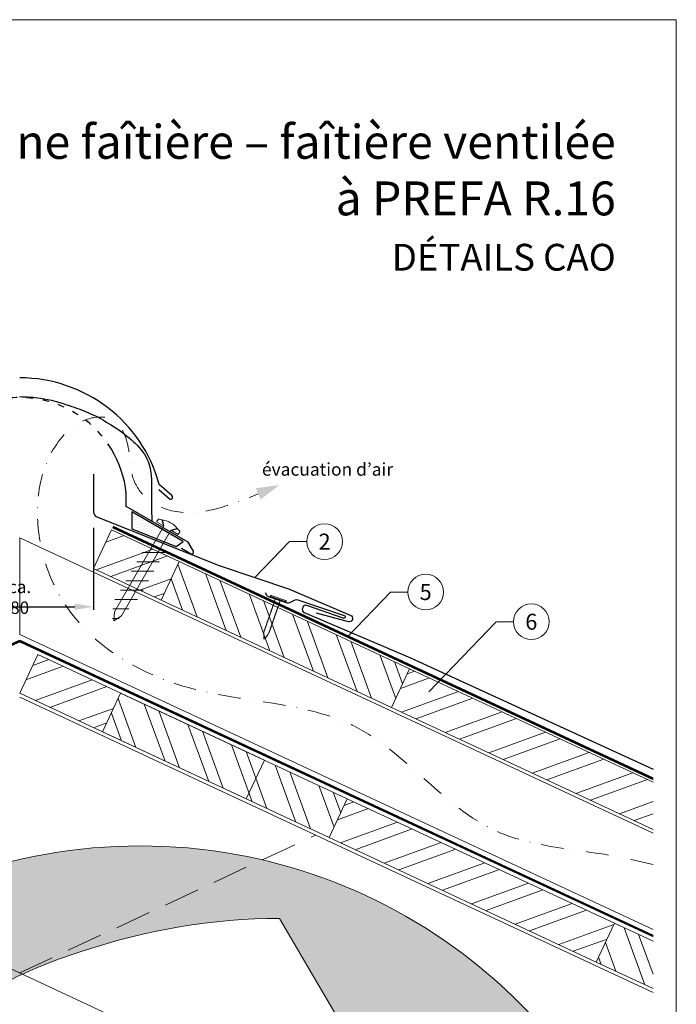
# Model space of a CAD drawing. Units: millimetres. Extents: x -19674 to 48877, y -1 to 4832.
# Drawn here: x 13393 to 13760, y 488 to 1039 of the extents above; entities that cross this region are included whole.
import ezdxf
from ezdxf.enums import TextEntityAlignment as Align

# ---------------------------------------------------------------- set-up
doc = ezdxf.new("R2010")
doc.units = ezdxf.units.MM
for name, pattern in [('ACDINTGL', [3, 2, -1]), ('GESTRICHELT', [0.75, 0.5, -0.25]), ('STRICHPUNKT', [25.4, 12.7, -6.35, 0, -6.35]), ('Trennlage', [30, 12, -18])]:
    doc.linetypes.add(name, pattern=pattern)
doc.layers.get('Defpoints').update_dxf_attribs({"lineweight": 5})
for name, color, linetype, lineweight in [('01_PREFA-Dachprodukt', 12, 'Continuous', 25), ('02_Befestigung', 11, 'Continuous', 15), ('02_Nägel', 11, 'Continuous', 15), ('04_Trennlage', 251, 'Continuous', 25), ('04_Trennlage_Linie', 251, 'Continuous', 0), ('04_Unterdach', 251, 'Continuous', 25), ('04_Unterdach_Linie', 251, 'Continuous', 0), ('06_Dichtung', 252, 'Continuous', 15), ('06_Holz', 252, 'Continuous', 15), ('06_Holzschfraffur', 254, 'Continuous', 13), ('08_Bemassung', 251, 'Continuous', 5), ('09_Luft', 252, 'Continuous', 5), ('10_Blattrahmen', 18, 'Continuous', 20), ('99_Text_1_FR', 12, 'Continuous', 25), ('99_Text_3_FR', 251, 'Continuous', 5), ('Hdgrd_hell', 250, 'Continuous', 13)]:
    doc.layers.add(name, color=color, linetype=linetype, lineweight=lineweight)
doc.layers.add('99_Text_2_FR', color=7, linetype='Continuous')
doc.styles.add('Arial', font='arial.ttf')
doc.styles.add('PREFA-Details_Ü_20', font='txt', dxfattribs={"height": 20})
doc.styles.add('PREFA_Standard', font='arial.ttf', dxfattribs={"height": 20})
doc.styles.add('Romans', font='romans.shx', dxfattribs={"width": 0.8})
doc.dimstyles.new('Maschinenbau$0', dxfattribs={"dimscale": 5, "dimtxt": 1, "dimasz": 1, "dimexe": 0.5, "dimexo": 0, "dimgap": 0.25, "dimtad": 1, "dimtxsty": 'Romans', "dimcen": 1, "dimazin": 2, "dimtp": 0.01, "dimtm": 0.01, "dimtfac": 1, "dimtix": 1, "dimtmove": 2, "dimatfit": 3, "dimfxl": 1, "dimarcsym": 0})
pattern_1 = [(110, (1366.683, 1974.347), (-17.901144, -6.515484), []), (110, (1370.478, 1982.486), (-17.901144, -6.515484), [])]
pattern_2 = [(20, (1366.683, 1974.347), (-6.515484, 17.901144), []), (20, (1374.822, 1970.552), (-6.515484, 17.901144), [])]

# ---------------------------------------------------------------- blocks, each defined once
blk = doc.blocks.new('A$C3A5B5D45')
at = {"layer": 'Hdgrd_hell'}
h = blk.add_hatch(color=256, dxfattribs=at)
h.dxf.hatch_style = 1
h.paths.add_polyline_path([(-138.52, 48.7), (-138.52, 127.88), (-71.35, 127.88), (-71.35, 108.26), (-114.23, 108.26), (-114.23, 97.05), (-75.92, 97.05), (-75.92, 79.53), (-114.23, 79.53), (-114.23, 68.32), (-71.35, 68.32), (-71.35, 48.7)], flags=16)
h.paths.add_polyline_path([(-63.71, 48.7), (-63.71, 127.88), (-0.31, 127.88), (-0.31, 108.26), (-39.43, 108.26), (-39.43, 97.05), (-10.96, 97.05), (-10.96, 79.53), (-39.43, 79.53), (-39.43, 48.7)], flags=16)
h.paths.add_polyline_path([(-144.01, 48.7), (-168.3, 48.7, 0.121611), (-174.56, 74.62), (-195.45, 74.62), (-195.45, 48.7), (-219.73, 48.7), (-219.73, 127.88), (-169.88, 127.88, -0.776612), (-159.12, 85.78, -0.271559), (-145.94, 63.75, 0.024345)], flags=16)
h.paths.add_polyline_path([(-17.21, 48.7), (12.18, 127.88), (24.52, 127.88), (36.87, 127.88), (66.26, 48.7), (42.13, 48.7), (38.36, 59.91), (10.69, 59.91), (6.91, 48.7)], flags=16)
h.paths.add_polyline_path([(-178.36, 91.44), (-195.45, 91.44), (-195.45, 108.26), (-178.36, 108.26, -1)], flags=0)
h.paths.add_polyline_path([(16.58, 77.43), (24.52, 100.4), (32.46, 77.43)], flags=0)
h.paths.add_polyline_path([(-174.31, 137.34), (-197.76, 144.12), (-224.49, 138.86), (-227.14, 233.03), (-277.24, 271.22), (-304.39, 230.51), (-324.16, 236.68), (-349.12, 231.58), (-319.05, 401.34, 0.276415), (-364.71, 383.72, 0.576243), (-353.5, 359.59), (-352.11, 326.01, -0.172243), (-382.34, 341.31, -0.040261), (-384.59, 344.63, -0.192005), (-384.91, 358.48, 0.051952), (-383.08, 363.61, 0.043725), (-382.88, 366.64), (-382.88, 374.65, -0.153915), (-377.57, 391.51, -0.053766), (-373.96, 396.16, -0.189107), (-321.08, 420.43, -0.014478), (-313.68, 420.52, 0.173969), (-270.33, 438.32, -0.017711), (-245.5, 462.92, -0.108685), (-148.21, 517.71, -0.081628), (-37.8, 536.13), (65.58, 359.67, -0.06106), (130.43, 357.39, -0.088941), (157.52, 347.27, -0.067276), (164.24, 341.98, -0.315299), (167.97, 320.8, -0.081867), (140.98, 287.52, 0.414214), (140.98, 306.74, 0.07149), (131, 313.33, 0.10045), (120.45, 315.5, 0.043238), (91.69, 315.11), (102.9, 295.98), (70, 262.88), (135.6, 138.68), (103.36, 143.34), (80.53, 136.8), (6.33, 200), (-6.18, 187.1), (-82.72, 187.1), (-111.99, 216.5), (-136.6, 216.5)], flags=16)
h.paths.add_polyline_path([(-253.22, 71.82), (-267.54, 71.82), (-267.54, 48.7), (-291.82, 48.7), (-291.82, 127.88), (-253.22, 127.88, -1)], flags=16)
h.paths.add_polyline_path([(-253.96, 91.44), (-267.54, 91.44), (-267.54, 108.26), (-253.96, 108.26, -1)], flags=0)
h.paths.add_polyline_path([(-178.31, 288.41, -0.081867), (-205.3, 321.69, -0.315299), (-201.57, 342.87, -0.067276), (-194.85, 348.16, -0.088941), (-167.76, 358.27, -0.063176), (-100.67, 360.36, -0.388879), (-87.76, 348.53, -0.033302), (-87.76, 322.86, -0.493145), (-105.11, 311.82, 0.080014), (-158.2, 316.38, 0.096919), (-168.33, 314.22, 0.07149), (-178.31, 307.63, 0.414214)], flags=0)
edge = h.paths.add_edge_path()
edge.add_line((-231.57, 0), (0, 0))
edge.add_arc((-115.78, 276.76), 300, 292.7022, 607.2978)
h = blk.add_hatch(color=256, dxfattribs=at)
h.dxf.hatch_style = 1
h.paths.add_polyline_path([(-138.52, 48.7), (-138.52, 127.88), (-71.35, 127.88), (-71.35, 108.26), (-114.23, 108.26), (-114.23, 97.05), (-75.92, 97.05), (-75.92, 79.53), (-114.23, 79.53), (-114.23, 68.32), (-71.35, 68.32), (-71.35, 48.7)], flags=16)
h.paths.add_polyline_path([(-63.71, 48.7), (-63.71, 127.88), (-0.31, 127.88), (-0.31, 108.26), (-39.43, 108.26), (-39.43, 97.05), (-10.96, 97.05), (-10.96, 79.53), (-39.43, 79.53), (-39.43, 48.7)], flags=16)
h.paths.add_polyline_path([(-144.01, 48.7), (-168.3, 48.7, 0.121611), (-174.56, 74.62), (-195.45, 74.62), (-195.45, 48.7), (-219.73, 48.7), (-219.73, 127.88), (-169.88, 127.88, -0.776612), (-159.12, 85.78, -0.271559), (-145.94, 63.75, 0.024345)], flags=16)
h.paths.add_polyline_path([(-17.21, 48.7), (12.18, 127.88), (24.52, 127.88), (36.87, 127.88), (66.26, 48.7), (42.13, 48.7), (38.36, 59.91), (10.69, 59.91), (6.91, 48.7)], flags=16)
h.paths.add_polyline_path([(-178.36, 91.44), (-195.45, 91.44), (-195.45, 108.26), (-178.36, 108.26, -1)], flags=0)
h.paths.add_polyline_path([(16.58, 77.43), (24.52, 100.4), (32.46, 77.43)], flags=0)
h.paths.add_polyline_path([(-174.31, 137.34), (-197.76, 144.12), (-224.49, 138.86), (-227.14, 233.03), (-277.24, 271.22), (-304.39, 230.51), (-324.16, 236.68), (-349.12, 231.58), (-319.05, 401.34, 0.276415), (-364.71, 383.72, 0.576243), (-353.5, 359.59), (-352.11, 326.01, -0.172243), (-382.34, 341.31, -0.040261), (-384.59, 344.63, -0.192005), (-384.91, 358.48, 0.051952), (-383.08, 363.61, 0.043725), (-382.88, 366.64), (-382.88, 374.65, -0.153915), (-377.57, 391.51, -0.053766), (-373.96, 396.16, -0.189107), (-321.08, 420.43, -0.014478), (-313.68, 420.52, 0.173969), (-270.33, 438.32, -0.017711), (-245.5, 462.92, -0.108685), (-148.21, 517.71, -0.081628), (-37.8, 536.13), (65.58, 359.67, -0.06106), (130.43, 357.39, -0.088941), (157.52, 347.27, -0.067276), (164.24, 341.98, -0.315299), (167.97, 320.8, -0.081867), (140.98, 287.52, 0.414214), (140.98, 306.74, 0.07149), (131, 313.33, 0.10045), (120.45, 315.5, 0.043238), (91.69, 315.11), (102.9, 295.98), (70, 262.88), (135.6, 138.68), (103.36, 143.34), (80.53, 136.8), (6.33, 200), (-6.18, 187.1), (-82.72, 187.1), (-111.99, 216.5), (-136.6, 216.5)], flags=16)
h.paths.add_polyline_path([(-253.22, 71.82), (-267.54, 71.82), (-267.54, 48.7), (-291.82, 48.7), (-291.82, 127.88), (-253.22, 127.88, -1)], flags=16)
h.paths.add_polyline_path([(-253.96, 91.44), (-267.54, 91.44), (-267.54, 108.26), (-253.96, 108.26, -1)], flags=0)
h.paths.add_polyline_path([(-178.31, 288.41, -0.081867), (-205.3, 321.69, -0.315299), (-201.57, 342.87, -0.067276), (-194.85, 348.16, -0.088941), (-167.76, 358.27, -0.063176), (-100.67, 360.36, -0.388879), (-87.76, 348.53, -0.033302), (-87.76, 322.86, -0.493145), (-105.11, 311.82, 0.080014), (-158.2, 316.38, 0.096919), (-168.33, 314.22, 0.07149), (-178.31, 307.63, 0.414214)], flags=0)
edge = h.paths.add_edge_path()
edge.add_line((-231.57, 0), (0, 0))
edge.add_arc((-115.78, 276.76), 300, 292.7022, 607.2978)
at = {"layer": 'Hdgrd_hell', "lineweight": 5}
blk.add_lwpolyline([(-245.5, 462.92, -0.108685), (-148.21, 517.71, -0.081628), (-37.8, 536.13), (65.58, 359.67, -0.06106)], format="xyb", dxfattribs=at)
blk.add_lwpolyline([(-245.5, 462.92, -0.108685), (-148.21, 517.71, -0.081628), (-37.8, 536.13), (65.58, 359.67, -0.06106)], format="xyb", dxfattribs=at)
blk.add_arc((-115.78, 276.76), 300, 292.7022, 247.2978, dxfattribs=at)
blk.add_arc((-115.78, 276.76), 300, 292.7022, 247.2978, dxfattribs=at)
blk = doc.blocks.new('*D44')
at = {"layer": '08_Bemassung', "color": 0, "lineweight": -2, "ltscale": 20}
for p, q in [((13351.58, 754.81), (13351.58, 708.93)), ((13434.2, 754.81), (13434.2, 708.93)), ((13362.08, 710.68), (13423.7, 710.68))]:
    blk.add_line(p, q, dxfattribs=at)
at = {"layer": '08_Bemassung', "color": 0, "ltscale": 20}
for points in [[(13362.08, 712.43), (13362.08, 708.93), (13351.58, 710.68)], [(13423.7, 712.43), (13423.7, 708.93), (13434.2, 710.68)]]:
    blk.add_solid(points, dxfattribs=at)
at = {"layer": 'Defpoints', "color": 0, "ltscale": 20}
for p in [(13351.58, 754.81), (13434.2, 754.81), (13434.2, 710.68)]:
    blk.add_point(p, dxfattribs=at)
at = {"layer": '08_Bemassung', "color": 0, "ltscale": 20, "insert": (13392.89, 716), "char_height": 3.5, "attachment_point": 5, "style": 'Arial'}
blk.add_mtext('{\\H2x;ca. 80}', dxfattribs=at)
blk = doc.blocks.new('A$C4BAB4951')
for p, q in [((-23.67, -0.01), (-23.67, 0.01)), ((-23.39, 0.39), (-20.4, 1.28)), ((-20.32, 1.29), (-19.6, 1.35)), ((-3.67, 1.5), (-0.4, 1.5)), ((-0.4, 1.5), (0, 2)), ((-0.4, -1.5), (-0.4, 1.5)), ((0, -4.3), (0, 4.3)), ((0.7, -4.3), (0.7, 4.3)), ((-23.39, -0.39), (-20.4, -1.28)), ((-20.32, -1.29), (-19.6, -1.35)), ((-3.67, -1.5), (-0.4, -1.5)), ((-0.4, -1.5), (0, -2))]:
    blk.add_line(p, q)
at = {"extrusion": (0, 0, -1)}
for centre, radius, start, end in [((23.27, 0.01), 0.4, 360, 73.5064), ((20.28, 0.9), 0.4, 73.5064, 85.188), ((19.6, 1.91), 0.553, 244.5196, 270), ((18.58, -0.22), 1.8, 64.5196, 71.6711), ((19.1, 1.33), 0.17, 71.6711, 153.7368), ((18.86, 1.45), 0.0923, 267.8027, 333.7368), ((18.86, 1.91), 0.552, 244.5057, 269.6735), ((17.85, -0.22), 1.8, 64.5196, 71.6711), ((18.36, 1.33), 0.17, 71.6711, 153.7368), ((18.13, 1.45), 0.0923, 267.8027, 333.7368), ((18.13, 1.91), 0.551, 244.4964, 269.3324), ((17.12, -0.22), 1.8, 64.5196, 71.6711), ((17.63, 1.33), 0.17, 71.6711, 153.7368), ((17.39, 1.45), 0.0923, 267.8027, 333.7368), ((17.39, 1.91), 0.552, 244.5062, 269.673), ((16.38, -0.22), 1.8, 64.5196, 71.6711), ((16.89, 1.33), 0.17, 71.6711, 153.7368), ((16.66, 1.45), 0.0923, 267.8027, 333.7368), ((16.66, 1.91), 0.551, 244.4964, 269.3324), ((15.65, -0.22), 1.8, 64.5196, 71.6711), ((16.16, 1.33), 0.17, 71.6711, 153.7368), ((15.93, 1.45), 0.0923, 267.8027, 333.7368), ((15.93, 1.91), 0.552, 244.5057, 269.6735), ((14.91, -0.22), 1.8, 64.5196, 71.6711), ((15.43, 1.33), 0.17, 71.6711, 153.7368), ((15.19, 1.45), 0.0923, 267.8027, 333.7368), ((15.19, 1.91), 0.551, 244.4964, 269.3324), ((14.18, -0.22), 1.8, 64.5196, 71.6711), ((14.69, 1.33), 0.17, 71.6711, 153.7368), ((14.46, 1.45), 0.0923, 267.8027, 333.7368), ((14.46, 1.91), 0.552, 244.5057, 269.6735), ((13.45, -0.22), 1.8, 64.5196, 71.6711), ((13.96, 1.33), 0.17, 71.6711, 153.7368), ((13.72, 1.45), 0.0923, 267.8027, 333.7368), ((13.73, 1.91), 0.551, 244.4964, 269.3324), ((12.71, -0.22), 1.8, 64.5196, 71.6711), ((13.23, 1.33), 0.17, 71.6711, 153.7368), ((12.99, 1.45), 0.0923, 267.8027, 333.7368), ((12.99, 1.91), 0.552, 244.5057, 269.6735), ((11.98, -0.22), 1.8, 64.5196, 71.6711), ((12.49, 1.33), 0.17, 71.6711, 153.7368), ((12.26, 1.45), 0.0923, 267.8027, 333.7368), ((12.25, 1.92), 0.57, 244.7073, 270.3706), ((11.23, -0.22), 1.8, 64.5196, 71.6711), ((11.74, 1.33), 0.17, 71.6711, 153.7368), ((11.51, 1.45), 0.0923, 267.8027, 333.7368), ((11.51, 1.91), 0.551, 244.4964, 269.3324), ((10.5, -0.22), 1.8, 64.5196, 71.6711), ((11.01, 1.33), 0.17, 71.6711, 153.7368), ((10.78, 1.45), 0.0923, 267.8027, 333.7368), ((10.78, 1.91), 0.552, 244.5057, 269.6735), ((9.76, -0.22), 1.8, 64.5196, 71.6711), ((10.28, 1.33), 0.17, 71.6711, 153.7368), ((10.04, 1.45), 0.0923, 267.8027, 333.7368), ((10.04, 1.91), 0.551, 244.4964, 269.3324), ((9.03, -0.22), 1.8, 64.5196, 71.6711), ((9.54, 1.33), 0.17, 71.6711, 153.7368), ((9.31, 1.45), 0.0923, 267.8027, 333.7368), ((9.31, 1.91), 0.552, 244.5062, 269.673), ((8.29, -0.22), 1.8, 64.5196, 71.6711), ((8.81, 1.33), 0.17, 71.6711, 153.7368), ((8.57, 1.45), 0.0923, 267.8027, 333.7368), ((8.58, 1.91), 0.551, 244.4984, 269.3304), ((7.56, -0.22), 1.8, 64.5196, 71.6711), ((8.08, 1.33), 0.17, 71.6711, 153.7368), ((7.84, 1.45), 0.0923, 267.8027, 333.7368), ((7.84, 1.91), 0.552, 244.5057, 269.6735), ((6.83, -0.22), 1.8, 64.5196, 71.6711), ((7.34, 1.33), 0.17, 71.6711, 153.7368), ((7.11, 1.45), 0.0923, 267.8027, 333.7368), ((7.11, 1.91), 0.551, 244.4964, 269.3324), ((6.1, -0.22), 1.8, 64.5196, 71.6711), ((6.61, 1.33), 0.17, 71.6711, 153.7368), ((6.37, 1.45), 0.0923, 267.8027, 333.7368), ((6.37, 1.91), 0.552, 244.5057, 269.6735), ((5.36, -0.22), 1.8, 64.5196, 71.6711), ((5.87, 1.33), 0.17, 71.6711, 153.7368), ((5.64, 1.45), 0.0923, 267.8027, 333.7368), ((5.64, 1.91), 0.552, 244.5057, 269.6735), ((4.62, -0.22), 1.8, 64.5196, 71.6711), ((5.14, 1.33), 0.17, 71.6711, 153.7368), ((4.9, 1.45), 0.0923, 267.8027, 333.7368), ((4.91, 1.9), 0.551, 244.4964, 269.3324), ((3.89, -0.22), 1.8, 64.5196, 71.6711), ((4.41, 1.33), 0.17, 71.6711, 153.7368), ((4.17, 1.45), 0.0923, 267.8027, 333.7368), ((4.17, 1.91), 0.552, 244.5057, 269.6735), ((3.16, -0.22), 1.8, 64.5196, 71.6711), ((3.67, 1.33), 0.17, 71.6711, 90), ((-0.35, 4.3), 0.35, 0, 180), ((23.27, -0.01), 0.4, 286.4936, 0), ((20.28, -0.9), 0.4, 274.812, 286.4936), ((19.6, -1.91), 0.553, 90, 115.4804), ((18.58, 0.22), 1.8, 288.3289, 295.4804), ((19.1, -1.33), 0.17, 206.2632, 288.3289), ((18.86, -1.45), 0.0923, 26.2632, 92.1973), ((18.86, -1.91), 0.552, 90.3265, 115.4943), ((17.85, 0.22), 1.8, 288.3289, 295.4804), ((18.36, -1.33), 0.17, 206.2632, 288.3289), ((18.13, -1.45), 0.0923, 26.2632, 92.1973), ((18.13, -1.91), 0.551, 90.6676, 115.5036), ((17.12, 0.22), 1.8, 288.3289, 295.4804), ((17.63, -1.33), 0.17, 206.2632, 288.3289), ((17.39, -1.45), 0.0923, 26.2632, 92.1973), ((17.39, -1.91), 0.552, 90.327, 115.4938), ((16.38, 0.22), 1.8, 288.3289, 295.4804), ((16.89, -1.33), 0.17, 206.2632, 288.3289), ((16.66, -1.45), 0.0923, 26.2632, 92.1973), ((16.66, -1.91), 0.551, 90.6676, 115.5036), ((15.65, 0.22), 1.8, 288.3289, 295.4804), ((16.16, -1.33), 0.17, 206.2632, 288.3289), ((15.93, -1.45), 0.0923, 26.2632, 92.1973), ((15.93, -1.91), 0.552, 90.3265, 115.4943), ((14.91, 0.22), 1.8, 288.3289, 295.4804), ((15.43, -1.33), 0.17, 206.2632, 288.3289), ((15.19, -1.45), 0.0923, 26.2632, 92.1973), ((15.19, -1.91), 0.551, 90.6676, 115.5036), ((14.18, 0.22), 1.8, 288.3289, 295.4804), ((14.69, -1.33), 0.17, 206.2632, 288.3289), ((14.46, -1.45), 0.0923, 26.2632, 92.1973), ((14.46, -1.91), 0.552, 90.3265, 115.4943), ((13.45, 0.22), 1.8, 288.3289, 295.4804), ((13.96, -1.33), 0.17, 206.2632, 288.3289), ((13.72, -1.45), 0.0923, 26.2632, 92.1973), ((13.73, -1.91), 0.551, 90.6676, 115.5036), ((12.71, 0.22), 1.8, 288.3289, 295.4804), ((13.23, -1.33), 0.17, 206.2632, 288.3289), ((12.99, -1.45), 0.0923, 26.2632, 92.1973), ((12.99, -1.91), 0.552, 90.3265, 115.4943), ((11.98, 0.22), 1.8, 288.3289, 295.4804), ((12.49, -1.33), 0.17, 206.2632, 288.3289), ((12.26, -1.45), 0.0923, 26.2632, 92.1973), ((12.25, -1.92), 0.57, 89.6294, 115.2927), ((11.23, 0.22), 1.8, 288.3289, 295.4804), ((11.74, -1.33), 0.17, 206.2632, 288.3289), ((11.51, -1.45), 0.0923, 26.2632, 92.1973), ((11.51, -1.91), 0.551, 90.6676, 115.5036), ((10.5, 0.22), 1.8, 288.3289, 295.4804), ((11.01, -1.33), 0.17, 206.2632, 288.3289), ((10.78, -1.45), 0.0923, 26.2632, 92.1973), ((10.78, -1.91), 0.552, 90.3265, 115.4943), ((9.76, 0.22), 1.8, 288.3289, 295.4804), ((10.28, -1.33), 0.17, 206.2632, 288.3289), ((10.04, -1.45), 0.0923, 26.2632, 92.1973), ((10.04, -1.91), 0.551, 90.6676, 115.5036), ((9.03, 0.22), 1.8, 288.3289, 295.4804), ((9.54, -1.33), 0.17, 206.2632, 288.3289), ((9.31, -1.45), 0.0923, 26.2632, 92.1973), ((9.31, -1.91), 0.552, 90.327, 115.4938), ((8.29, 0.22), 1.8, 288.3289, 295.4804), ((8.81, -1.33), 0.17, 206.2632, 288.3289), ((8.57, -1.45), 0.0923, 26.2632, 92.1973), ((8.58, -1.91), 0.551, 90.6696, 115.5016), ((7.56, 0.22), 1.8, 288.3289, 295.4804), ((8.08, -1.33), 0.17, 206.2632, 288.3289), ((7.84, -1.45), 0.0923, 26.2632, 92.1973), ((7.84, -1.91), 0.552, 90.3265, 115.4943), ((6.83, 0.22), 1.8, 288.3289, 295.4804), ((7.34, -1.33), 0.17, 206.2632, 288.3289), ((7.11, -1.45), 0.0923, 26.2632, 92.1973), ((7.11, -1.91), 0.551, 90.6676, 115.5036), ((6.1, 0.22), 1.8, 288.3289, 295.4804), ((6.61, -1.33), 0.17, 206.2632, 288.3289), ((6.37, -1.45), 0.0923, 26.2632, 92.1973), ((6.37, -1.91), 0.552, 90.3265, 115.4943), ((5.36, 0.22), 1.8, 288.3289, 295.4804), ((5.87, -1.33), 0.17, 206.2632, 288.3289), ((5.64, -1.45), 0.0923, 26.2632, 92.1973), ((5.64, -1.91), 0.552, 90.3265, 115.4943), ((4.62, 0.22), 1.8, 288.3289, 295.4804), ((5.14, -1.33), 0.17, 206.2632, 288.3289), ((4.9, -1.45), 0.0923, 26.2632, 92.1973), ((4.91, -1.9), 0.551, 90.6676, 115.5036), ((3.89, 0.22), 1.8, 288.3289, 295.4804), ((4.41, -1.33), 0.17, 206.2632, 288.3289), ((4.17, -1.45), 0.0923, 26.2632, 92.1973), ((4.17, -1.91), 0.552, 90.3265, 115.4943), ((3.16, 0.22), 1.8, 288.3289, 295.4804), ((3.67, -1.33), 0.17, 270, 288.3289), ((-0.35, -4.3), 0.35, 180, 360)]:
    blk.add_arc(centre, radius, start, end, dxfattribs=at)
blk = doc.blocks.new('A$C709977DA')
at = {"layer": '02_Nägel'}
for p, q in [((-5.14, 2.47), (-2.67, 0)), ((-4.79, 2.54), (-2.25, 0)), ((-2.25, -55.43), (-2.25, 0)), ((2.25, 0), (4.79, 2.54)), ((2.67, 0), (5.14, 2.47)), ((2.25, -55.43), (2.25, 0))]:
    blk.add_line(p, q, dxfattribs=at)
for points in [[(-7, 0), (-7, 1.62, -0.337581), (-6.63, 2.1, -0.015361), (-5.14, 2.47, -0.015361)], [(-4.79, 2.54, -0.201356), (4.79, 2.54, -0.096641)], [(5.14, 2.47, -0.015361), (6.63, 2.1, -0.337581), (7, 1.62), (7, 0)]]:
    blk.add_lwpolyline(points, format="xyb", dxfattribs=at)
for points in [[(-7, 0), (-2.67, 0)], [(2.67, 0), (7, 0)], [(-5.49, -18.84), (5.49, -12.5)], [(-5.49, -24.93), (5.49, -18.6)], [(-5.49, -31.03), (5.49, -24.7)], [(-5.49, -37.13), (5.49, -30.79)], [(-5.49, -43.23), (5.49, -36.89)], [(-5.49, -49.33), (5.49, -42.99)], [(-3.84, -54.47), (3.84, -50.04)], [(-2.25, -55.43), (0, -60)], [(-1.4, -59.16), (1.9, -57.26)], [(2.25, -55.43), (0, -60)]]:
    blk.add_lwpolyline(points, dxfattribs=at)

msp = doc.modelspace()

# ---------------------------------------------------------------- hatches: boundary and pattern name
at = {"layer": '06_Dichtung'}
h = msp.add_hatch(dxfattribs=at)
h.set_pattern_fill('DOTS', color=256, angle=11)
h.set_pattern_definition([(11, (1247.2629, -929.6382), (0.4762573, 1.7097878), [0, -1.5875])])
h.paths.add_polyline_path([(13455.634, 763.864), (13484.369, 747.285), (13480.469, 744.446), (13455.635, 754.338)])
at = {"layer": '06_Holzschfraffur'}
h = msp.add_hatch(dxfattribs=at)
h.set_pattern_fill('ANSI32', color=256, scale=2, angle=335, style=0)
h.set_pattern_definition(pattern_2)
h.paths.add_polyline_path([(13482.223, 736.122), (13472.08, 714.37), (13434.195, 732.036), (13444.338, 753.788)])
h = msp.add_hatch(dxfattribs=at)
h.set_pattern_fill('ANSI32', color=256, scale=2, angle=65, style=0)
h.set_pattern_definition(pattern_1)
h.paths.add_polyline_path([(13472.08, 714.37), (13482.223, 736.122), (13611.175, 675.99), (13601.032, 654.239)])
h = msp.add_hatch(dxfattribs=at)
h.set_pattern_fill('ANSI32', color=256, scale=2, angle=335, style=0)
h.set_pattern_definition(pattern_2)
h.paths.add_polyline_path([(13392.89, 662.214), (13403.033, 683.965), (13449.426, 662.332), (13439.283, 640.581)])
h = msp.add_hatch(dxfattribs=at)
h.set_pattern_fill('ANSI32', color=256, scale=2, angle=335, style=0)
h.set_pattern_definition(pattern_2)
h.paths.add_polyline_path([(13747.5, 585.94), (13747.5, 612.421), (13611.175, 675.99), (13601.032, 654.239)])
h = msp.add_hatch(dxfattribs=at)
h.set_pattern_fill('ANSI32', color=256, scale=2, angle=65, style=0)
h.set_pattern_definition(pattern_1)
h.paths.add_polyline_path([(13439.283, 640.581), (13449.426, 662.332), (13576.309, 603.165), (13566.166, 581.414)])
h = msp.add_hatch(dxfattribs=at)
h.set_pattern_fill('ANSI32', color=256, scale=2, angle=335, style=0)
h.set_pattern_definition(pattern_2)
h.paths.add_polyline_path([(13715.707, 511.682), (13725.85, 533.433), (13576.309, 603.165), (13566.166, 581.414)])
h = msp.add_hatch(dxfattribs=at)
h.set_pattern_fill('ANSI32', color=256, scale=2, angle=65, style=0)
h.set_pattern_definition(pattern_1)
h.paths.add_polyline_path([(13747.5, 496.856), (13747.5, 523.337), (13725.85, 533.433), (13715.707, 511.682)])

# ---------------------------------------------------------------- linework, layer by layer
at = {"layer": '01_PREFA-Dachprodukt'}
for p, q in [((13478.089, 772.959), (13471.067, 779.155)), ((13452.564, 766.814), (13452.564, 774.313)), ((13470.833, 776.425), (13476.653, 771.289)), ((13487.202, 746.816), (13452.564, 766.814)), ((13490.118, 741.765), (13487.202, 746.816)), ((13483.446, 743.462), (13487.559, 741.088)), ((13487.559, 741.088), (13488.752, 740.399))]:
    msp.add_line(p, q, dxfattribs=at)
at = {"layer": '01_PREFA-Dachprodukt', "elevation": 0}
for points in [[(13434.195, 784.953), (13434.195, 763.837, 0.307067), (13436.085, 761.05), (13504.659, 733.733, 0.0267702), (13505.156, 733.536), (13543.876, 720.543, -0.0199327), (13544.249, 720.401), (13577.988, 705.998, -0.8859493), (13576.88, 702.185), (13559.098, 707.115)], [(13530.411, 718.699), (13531.061, 717.389, 0.1989124), (13532.214, 716.383), (13542.565, 712.894, 0.1989124), (13544.092, 712.997), (13547.087, 714.482, -0.1989124), (13548.614, 714.585), (13574.567, 705.855, -1), (13574.05, 704.341), (13553.607, 711.42, 0.3938177), (13551.487, 710.481), (13551.193, 709.791, 0.4142148), (13552.089, 707.56), (13611.758, 682.088), (13747.5, 619.689)]]:
    msp.add_lwpolyline(points, format="xyb", dxfattribs=at)
at = {"layer": '01_PREFA-Dachprodukt'}
for centre, radius, start, end in [((13392.914, 757.901), 80.992, 15.214, 90), ((13392.914, 767.9), 59.994, 6.13635, 31.1787), ((13477.431, 772.072), 1.104, 225.18916, 53.41595), ((13489.252, 741.265), 1, 240, 30)]:
    msp.add_arc(centre, radius, start, end, dxfattribs=at)
at = {"layer": '01_PREFA-Dachprodukt', "linetype": 'Trennlage', "ltscale": 0.3}
msp.add_arc((13392.885, 767.9), 59.994, 31.15361, 148.83741, dxfattribs=at)
at = {"layer": '01_PREFA-Dachprodukt', "linetype": 'Continuous'}
for points, knots in [([(13392.871, 828.368), (13396.769, 828.235), (13406.241, 827.911), (13419.036, 824.013), (13433.869, 818.788), (13449.42, 809.621), (13467.978, 794.462), (13466.374, 773.616), (13466.782, 762.517), (13466.928, 758.559)], [0, 0, 0, 0, 11.6601492, 28.3295611, 39.8383473, 58.6295179, 83.3492702, 104.9907844, 116.9821471, 116.9821471, 116.9821471, 116.9821471]), ([(13392.885, 828.368), (13396.778, 828.235), (13406.245, 827.91), (13419.036, 824.013), (13433.869, 818.788), (13449.42, 809.621), (13467.978, 794.462), (13466.701, 777.857), (13466.66, 770.467), (13466.66, 770.426)], [0.0132943, 0.0132943, 0.0132943, 0.0132943, 11.6601492, 28.3295611, 39.8383473, 58.6295179, 83.3492702, 104.9907844, 105.110107, 105.110107, 105.110107, 105.110107])]:
    msp.add_open_spline(points, degree=3, knots=knots, dxfattribs=at)
msp.add_open_spline([(13466.66, 770.426), (13466.64, 766.395), (13466.784, 762.477), (13466.928, 758.559)], degree=3, dxfattribs=at)
at = {"layer": '04_Trennlage'}
msp.add_lwpolyline([(13480.469, 744.446), (13484.369, 747.285), (13455.634, 763.864), (13455.635, 754.338), (13455.635, 754.338), (13480.469, 744.446)], dxfattribs=at)
at = {"layer": '04_Trennlage', "linetype": 'Trennlage', "ltscale": 0.5, "const_width": 1, "elevation": 0, "flags": 128}
msp.add_lwpolyline([(13747.5, 614.374), (13445.062, 755.34)], dxfattribs=at)
at = {"layer": '04_Trennlage_Linie', "ltscale": 5, "elevation": 0, "flags": 128}
for points in [[(13747.5, 614.926), (13445.274, 755.793)], [(13747.5, 613.822), (13444.851, 754.887)]]:
    msp.add_lwpolyline(points, dxfattribs=at)
at = {"layer": '04_Unterdach', "linetype": 'Trennlage', "ltscale": 0.5, "const_width": 1}
msp.add_lwpolyline([(13038.279, 526.285), (13392.045, 691.178, -0.2216087), (13393.735, 691.178), (13747.5, 526.285)], format="xyb", dxfattribs=at)
at = {"layer": '04_Unterdach_Linie', "ltscale": 5}
for points in [[(13038.279, 526.837), (13391.834, 691.632, -0.2216087), (13393.946, 691.632), (13747.5, 526.837)], [(13038.279, 525.734), (13392.256, 690.725, -0.2216087), (13393.524, 690.725), (13747.5, 525.734)]]:
    msp.add_lwpolyline(points, format="xyb", dxfattribs=at)
at = {"layer": '06_Holz'}
for p, q in [((13747.5, 494.698), (13392.89, 660.055)), ((13227.256, 582.819), (13747.5, 340.225))]:
    msp.add_line(p, q, dxfattribs=at)
for points in [[(13472.08, 714.37), (13434.195, 732.036), (13444.338, 753.788), (13482.223, 736.122)], [(13601.032, 654.239), (13472.08, 714.37), (13482.223, 736.122), (13611.175, 675.99)], [(13519.773, 603.047), (13392.89, 662.214), (13403.033, 683.965), (13529.916, 624.799)], [(13566.166, 581.414), (13439.283, 640.581), (13449.426, 662.332), (13576.309, 603.165)], [(13566.166, 581.414), (13715.707, 511.682), (13725.85, 533.433), (13576.309, 603.165)]]:
    msp.add_lwpolyline(points, close=True, dxfattribs=at)
for points in [[(13747.5, 583.933), (13392.89, 749.291), (13392.89, 695.239), (13747.5, 529.882)], [(13403.033, 683.965), (13392.89, 662.214)], [(13747.5, 585.94), (13601.032, 654.239), (13611.175, 675.99), (13747.5, 612.421)], [(13747.5, 496.856), (13715.707, 511.682), (13725.85, 533.433), (13747.5, 523.337)]]:
    msp.add_lwpolyline(points, dxfattribs=at)
at = {"layer": '06_Holz', "linetype": 'ACDINTGL', "ltscale": 10}
msp.add_lwpolyline([(13392.89, 505.582), (13558.524, 582.819)], dxfattribs=at)
at = {"layer": '08_Bemassung'}
for p, q in [((13543.882, 747.179, 0), (13524.516, 727.04, 0)), ((13553.588, 747.179, 0), (13543.882, 747.179, 0)), ((13600.465, 718.917, 0), (13576.395, 693.885, 0)), ((13610.172, 718.917, 0), (13600.465, 718.917, 0)), ((13659.614, 702.302), (13621.865, 663.045)), ((13669.321, 702.302), (13659.614, 702.302))]:
    msp.add_line(p, q, dxfattribs=at)
for centre in [(13563.584, 747.179, 0), (13620.168, 718.917, 0), (13679.317, 702.302)]:
    msp.add_circle(centre, 9.996, dxfattribs=at)
at = {"layer": '09_Luft', "linetype": 'STRICHPUNKT'}
msp.add_open_spline([(13747.5, 566.359), (13743.111, 567.36), (13738.722, 568.361), (13734.333, 569.363), (13734.331, 569.363), (13734.329, 569.364), (13734.327, 569.364), (13709.646, 574.995), (13647.214, 574.579), (13587.68, 659.63), (13490.369, 655.217), (13424.876, 694.423), (13399.853, 747.518), (13402.329, 793.299), (13427.268, 816.999), (13448.997, 817.665), (13454.76, 799.008), (13454.778, 783.471), (13463.76, 769.169), (13482.736, 761.599), (13505.159, 765.28), (13519.421, 771.053), (13526.464, 773.904)], degree=3, knots=[2003.2718856, 2003.2718856, 2003.2718856, 2003.2718856, 2016.7687708, 2016.7687708, 2016.7687708, 2016.7754484, 2016.7754484, 2016.7754484, 2092.6724365, 2189.8096379, 2289.9368057, 2365.2467731, 2402.2273234, 2463.4183987, 2486.3139813, 2499.5802092, 2520.215581, 2533.681655, 2547.447276, 2567.6210203, 2591.0115953, 2613.8334418, 2613.8334418, 2613.8334418, 2613.8334418], dxfattribs=at)
at = {"layer": '09_Luft', "linetype": 'GESTRICHELT'}
msp.add_solid([(13526.464, 773.904), (13525.134, 777.071), (13527.794, 770.737), (13538.284, 778.868)], dxfattribs=at)
at = {"layer": '10_Blattrahmen'}
msp.add_lwpolyline([(13025.39, 0), (13760.389, 0), (13760.389, 1039.499), (13025.39, 1039.499)], close=True, dxfattribs=at)

# ---------------------------------------------------------------- block references
msp.add_blockref('A$C3A5B5D45', (13576.172, 0))
at = {"layer": '02_Befestigung', "rotation": 329.999999997717}
msp.add_blockref('A$C709977DA', (13475.634, 754.705), dxfattribs=at)
at = {"layer": '02_Nägel', "xscale": -1, "rotation": 250.8728849656818}
msp.add_blockref('A$C4BAB4951', (13537.52, 715.016, 0), dxfattribs=at)

# ---------------------------------------------------------------- texts
at = {"layer": '08_Bemassung', "style": 'PREFA_Standard'}
for s, p in [('2', (13563.584, 747.179, 0)), ('5', (13620.168, 718.917, 0)), ('6', (13679.317, 702.302))]:
    msp.add_text(s, height=8.925, dxfattribs=at).set_placement(p, align=Align.MIDDLE_CENTER)
at = {"layer": '99_Text_1_FR', "insert": (13726.61, 955.238), "char_height": 19, "attachment_point": 6, "style": 'PREFA-Details_Ü_20'}
msp.add_mtext_dynamic_manual_height_columns('{\\fArial Unicode MS|b1|i0|c0|p34;pose d’une faîtière – faîtière ventilée\\f@Arial Unicode MS|b1|i0|c0|p34;\\Pà PREFA R.16}', width=5213.69799, gutter_width=375, heights=[0], dxfattribs=at)
at = {"layer": '99_Text_2_FR', "insert": (13726.61, 906.444), "char_height": 15, "attachment_point": 6, "style": 'Arial'}
msp.add_mtext_dynamic_manual_height_columns('DÉTAILS CAO', width=878.52713, gutter_width=12.5, heights=[0], dxfattribs=at)
at = {"layer": '99_Text_3_FR', "linetype": 'GESTRICHELT', "style": 'PREFA_Standard'}
msp.add_text('évacuation d’air', height=7.14, dxfattribs=at).set_placement((13528.528, 784.093))

# ---------------------------------------------------------------- dimensions: what is measured, and where the dimension line sits
at = {"layer": '08_Bemassung', "ltscale": 20}
dim = msp.add_linear_dim(base=(13434.195, 710.679), p1=(13351.584, 754.81), p2=(13434.195, 754.81), text='{\\H2x;ca. 80}', dimstyle='Maschinenbau$0', override={"dimscale": 3.5, "dimasz": 3, "dimgap": 0.5, "dimtxsty": 'Arial'}, dxfattribs=at)
dim.commit()
dim.dimension.update_dxf_attribs({"geometry": '*D44', "text_midpoint": (13392.89, 716.003)})

doc.saveas('drawing.dxf')
